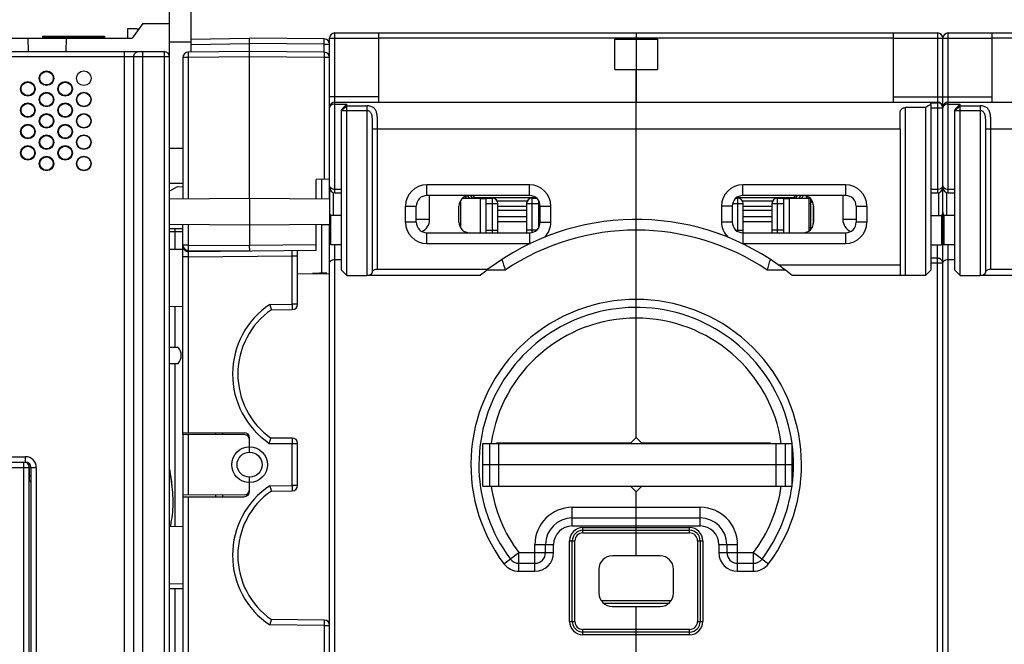
# Model space of a CAD drawing. Units: millimetres. Extents: x 0 to 1189, y 0 to 841.
# Drawn here: x 453 to 638, y 88 to 205 of the extents above; entities that cross this region are included whole.
import ezdxf

# ---------------------------------------------------------------- set-up
doc = ezdxf.new("R2010")
doc.units = ezdxf.units.MM
doc.header["$LTSCALE"] = 65.395
doc.layers.get('0').update_dxf_attribs({"linetype": 'CONTINUOUS'})
for name, color, linetype in [('03_AXES', 7, 'CONTINUOUS'), ('06_CURVES', 7, 'CONTINUOUS'), ('08_DRAFTS', 7, 'CONTINUOUS'), ('09_ROUNDS', 7, 'CONTINUOUS'), ('10_CHAMFER', 7, 'CONTINUOUS')]:
    doc.layers.add(name, color=color, linetype=linetype)

msp = doc.modelspace()

# ---------------------------------------------------------------- linework, layer by layer
at = {"color": 7, "linetype": 'Continuous'}
for p, q in [((473.666, 203.733), (473.666, 201.933)), ((475.42, 203.733), (473.666, 203.733)), ((475.661, 203.487), (475.416, 203.733)), ((475.663, 203.49), (475.42, 203.733)), ((617.326, 201.933), (520.826, 201.933)), ((565.076, 196.104), (565.076, 201.761)), ((565.076, 201.761), (573.076, 201.761)), ((569.076, 201.933), (569.076, 189.933)), ((573.076, 201.761), (573.076, 196.104)), ((732.326, 201.933), (635.826, 201.933)), ((565.076, 196.104), (573.076, 196.104)), ((569.076, 184.933), (618.576, 184.933)), ((618.576, 184.933), (618.576, 159.433)), ((536.503, 171.933), (539.826, 171.933)), ((538.676, 172.042), (538.676, 171.933)), ((538.676, 172.042), (550.261, 172.042)), ((539.826, 171.933), (539.826, 165.433)), ((539.826, 171.885), (540.926, 171.885)), ((587.89, 172.042), (598.676, 172.042)), ((596.726, 171.885), (597.826, 171.885)), ((597.826, 165.433), (597.826, 171.933)), ((597.826, 171.933), (601.648, 171.933)), ((598.676, 172.042), (598.676, 171.933)), ((601.826, 166.11), (601.826, 171.755)), ((535.826, 167.433), (535.826, 170.433)), ((536.126, 170.933), (535.89, 170.933)), ((548.628, 171.372), (543.024, 171.372)), ((543.126, 170.435), (548.526, 170.435)), ((594.628, 171.372), (589.024, 171.372)), ((589.126, 170.435), (594.526, 170.435)), ((601.526, 170.933), (601.826, 170.933)), ((602.326, 170.433), (602.326, 167.433)), ((511.826, 163.183), (511.826, 168.683)), ((513.826, 168.683), (511.826, 168.683)), ((548.526, 169.606), (543.126, 169.606)), ((543.126, 168.473), (548.526, 168.473)), ((594.526, 169.606), (589.126, 169.606)), ((589.126, 168.473), (594.526, 168.473)), ((624.326, 168.683), (626.326, 168.683)), ((626.326, 168.683), (626.326, 163.183)), ((626.826, 163.183), (626.826, 168.683)), ((628.826, 168.683), (626.826, 168.683)), ((536.126, 166.433), (536.094, 166.433)), ((548.526, 167.491), (543.126, 167.491)), ((594.526, 167.491), (589.126, 167.491)), ((601.526, 166.433), (601.826, 166.433)), ((513.826, 163.183), (511.826, 163.183)), ((624.326, 163.183), (626.326, 163.183)), ((628.826, 163.183), (626.826, 163.183)), ((595.717, 159.433), (618.576, 159.433)), ((483.185, 143.933), (481.576, 143.933)), ((481.576, 140.933), (483.185, 140.933)), ((540.326, 117.933), (540.326, 125.933)), ((540.326, 125.933), (598.326, 125.933)), ((541.605, 117.933), (541.605, 125.933)), ((543.326, 117.933), (543.326, 125.933)), ((595.326, 117.933), (595.326, 125.933)), ((597.047, 117.933), (597.047, 125.933)), ((598.326, 117.933), (598.326, 125.933)), ((598.326, 121.933), (540.326, 121.933)), ((540.326, 117.933), (598.326, 117.933)), ((573.576, 104.833), (564.576, 104.833)), ((562.076, 102.333), (562.076, 97.833)), ((576.076, 97.833), (576.076, 102.333)), ((562.506, 96.433), (575.646, 96.433)), ((562.952, 95.933), (575.199, 95.933)), ((564.576, 95.333), (573.576, 95.333))]:
    msp.add_line(p, q, dxfattribs=at)
msp.add_circle((465.501, 194.433), 1.375, dxfattribs=at)
for centre, radius, start, end in [((537.826, 170.433), 2, 90, 180), ((542.126, 170.933), 1, 0, 57.01786), ((549.526, 170.933), 1, 122.98214, 180), ((588.126, 170.933), 1, 56.61591, 57.01786), ((595.526, 170.933), 1, 122.98214, 123.38382), ((600.326, 170.433), 2, 0, 90), ((588.126, 170.933), 1, 0, 5.41332), ((595.526, 170.933), 1, 174.5864, 180), ((537.826, 167.433), 2, 180, 270), ((600.326, 167.433), 2, 270, 360), ((569.076, 121.933), 46, 127.17048, 129.48968), ((481.576, 142.433), 2.2, 317.01411, 42.98589), ((564.576, 102.333), 2.5, 90, 180), ((573.576, 102.333), 2.5, 0, 90), ((564.576, 97.833), 2.5, 180, 270), ((573.576, 97.833), 2.5, 270, 360)]:
    msp.add_arc(centre, radius, start, end, dxfattribs=at)
for points, knots in [([(481.579, 121.039), (481.602, 120.907), (481.794, 119.786), (481.945, 118.653), (482.025, 117.653)], [0, 0, 0, 0, 0.1184971, 1, 1, 1, 1]), ([(481.579, 120.543), (481.621, 120.322), (481.92, 118.711), (482.211, 116.376), (482.168, 113.553), (481.964, 111.758), (481.751, 110.673), (481.662, 110.284)], [0, 0, 0, 0, 0.064931, 0.474705, 0.6795921, 0.8844791, 1, 1, 1, 1])]:
    msp.add_open_spline(points, degree=3, knots=knots, dxfattribs=at)
at = {"layer": '03_AXES', "color": 7, "linetype": 'Continuous'}
for p, q in [((457.776, 202.333), (457.776, 202.133)), ((457.776, 202.333), (469.376, 202.333)), ((457.776, 202.133), (457.976, 201.933)), ((457.776, 202.133), (469.376, 202.133)), ((469.376, 202.133), (469.176, 201.933)), ((469.376, 202.333), (469.376, 202.133))]:
    msp.add_line(p, q, dxfattribs=at)
at = {"layer": '06_CURVES', "color": 4, "linetype": 'Continuous'}
for p, q in [((511.576, 173.933), (511.576, 171.802)), ((626.576, 160.433), (626.576, 173.933)), ((511.576, 160.433), (511.576, 167.064))]:
    msp.add_line(p, q, dxfattribs=at)
at = {"layer": '08_DRAFTS', "color": 7, "linetype": 'Continuous'}
for p, q in [((307.676, 201.933), (474.576, 201.933)), ((454.989, 201.933), (455.032, 199.433)), ((462.163, 201.933), (462.119, 199.433)), ((509.076, 171.824), (509.076, 175.463)), ((510.076, 175.472), (510.076, 171.815)), ((481.576, 171.802), (496.576, 171.933)), ((496.576, 171.933), (496.576, 166.933)), ((496.576, 171.933), (511.576, 171.802)), ((511.576, 171.802), (511.576, 164.536)), ((481.576, 167.064), (496.576, 166.933)), ((484.076, 166.183), (481.576, 166.183)), ((496.576, 166.933), (511.576, 167.064)), ((510.076, 167.051), (510.076, 157.883)), ((511.576, 166.933), (510.076, 166.933)), ((484.076, 162.326), (481.576, 162.283)), ((505.576, 157.819), (511.576, 157.767)), ((510.975, 157.93), (508.396, 157.795)), ((510.975, 157.772), (510.975, 157.93)), ((484.076, 151.539), (481.576, 151.583)), ((484.076, 127.678), (484.076, 127.933)), ((484.076, 116.187), (484.076, 115.933)), ((484.076, 110.326), (481.576, 110.283)), ((484.076, 99.539), (481.576, 99.583))]:
    msp.add_line(p, q, dxfattribs=at)
for centre, radius in [((458.501, 194.433), 1.375), ((455.001, 192.433), 1.375), ((462.001, 192.433), 1.375), ((458.501, 190.433), 1.375), ((465.501, 190.433), 1.375), ((465.501, 190.433), 1.296), ((455.001, 188.433), 1.375), ((462.001, 188.433), 1.375), ((458.501, 186.433), 1.375), ((465.501, 186.433), 1.375), ((465.501, 186.433), 1.296), ((455.001, 184.433), 1.375), ((462.001, 184.433), 1.375), ((458.501, 182.433), 1.375), ((465.501, 182.433), 1.375), ((465.501, 182.433), 1.296), ((455.001, 180.433), 1.375), ((462.001, 180.433), 1.375), ((458.501, 178.433), 1.375), ((465.501, 178.433), 1.375), ((465.501, 178.433), 1.296)]:
    msp.add_circle(centre, radius, dxfattribs=at)
for centre, start, end in [((509.076, 138.933), 179.15688, 180.44945), ((509.076, 104.933), 179.34813, 180.64839)]:
    msp.add_arc(centre, 14.705, start, end, dxfattribs=at)
for centre, major_axis in [((458.501, 194.434), (0, 1.266)), ((455.001, 192.434), (0, 1.264)), ((462.001, 192.434), (0, 1.264)), ((458.501, 190.434), (0, 1.262)), ((455.001, 188.434), (0, 1.26)), ((462.001, 188.434), (0, 1.26)), ((458.501, 186.434), (0, 1.258)), ((455.001, 184.434), (0, 1.256)), ((462.001, 184.434), (0, 1.256)), ((458.501, 182.434), (0, 1.255)), ((455.001, 180.434), (0, 1.253)), ((462.001, 180.434), (0, 1.253)), ((458.501, 178.434), (0, 1.251))]:
    msp.add_ellipse(centre, major_axis=major_axis, ratio=0.9999996, dxfattribs=at)
at = {"layer": '09_ROUNDS', "color": 3, "linetype": 'Continuous'}
msp.add_line((481.576, 204.733), (481.576, 227.933), dxfattribs=at)
at = {"layer": '09_ROUNDS', "color": 7, "linetype": 'Continuous'}
for p, q in [((485.576, 227.933), (485.576, 199.337)), ((481.576, 24.933), (481.576, 204.733)), ((481.576, 201.294), (485.576, 201.294)), ((485.576, 201.741), (496.576, 201.933)), ((496.576, 171.933), (496.576, 201.933)), ((510.585, 201.811), (496.576, 201.933)), ((511.576, 171.802), (511.576, 201.933)), ((511.576, 201.933), (520.826, 201.933)), ((512.576, 172.933), (512.576, 202.933)), ((512.576, 202.933), (625.576, 202.933)), ((520.826, 189.933), (520.826, 202.933)), ((569.076, 202.933), (569.076, 201.761)), ((617.326, 189.933), (617.326, 202.933)), ((617.326, 201.933), (635.826, 201.933)), ((625.576, 202.933), (625.576, 172.933)), ((626.576, 165.433), (626.576, 201.933)), ((627.576, 172.933), (627.576, 202.933)), ((627.576, 202.933), (740.576, 202.933)), ((635.826, 189.933), (635.826, 202.933)), ((288.576, 199.433), (480.576, 199.433)), ((473.112, 52.538), (473.112, 199.433)), ((476.576, 53.837), (476.576, 199.433)), ((480.576, 199.433), (480.576, 35.025)), ((496.576, 199.433), (485.067, 199.332)), ((485.576, 200.741), (496.576, 200.933)), ((510.585, 200.811), (496.576, 200.933)), ((510.585, 199.311), (496.576, 199.433)), ((510.585, 199.311), (510.585, 200.811)), ((510.585, 200.811), (511.576, 200.811)), ((481.576, 198.433), (302.676, 198.433)), ((474.844, 55.512), (474.844, 198.433)), ((484.076, 198.332), (484.076, 171.824)), ((485.067, 198.332), (484.076, 198.332)), ((496.576, 198.433), (485.067, 198.332)), ((485.067, 198.332), (485.067, 171.832)), ((510.585, 198.311), (496.576, 198.433)), ((510.585, 198.311), (510.585, 175.476)), ((511.576, 198.311), (510.585, 198.311)), ((569.076, 127.033), (569.076, 196.104)), ((520.826, 190.933), (511.576, 190.933)), ((617.326, 190.933), (635.826, 190.933)), ((512.576, 189.933), (625.576, 189.933)), ((518.576, 189.263), (518.576, 157.433)), ((619.576, 157.433), (619.576, 188.933)), ((623.326, 188.933), (619.576, 188.933)), ((624.326, 189.515), (624.326, 189.832)), ((624.326, 189.832), (625.576, 189.832)), ((624.326, 188.852), (626.576, 188.852)), ((627.576, 189.933), (740.576, 189.933)), ((633.576, 189.263), (633.576, 157.433)), ((618.576, 184.933), (618.576, 187.933)), ((519.576, 184.933), (519.576, 158.01)), ((519.576, 184.933), (569.076, 184.933)), ((520.576, 158.587), (520.576, 184.933)), ((634.576, 184.933), (634.576, 158.01)), ((634.576, 184.933), (684.076, 184.933)), ((635.576, 158.587), (635.576, 184.933)), ((484.076, 181.283), (481.576, 181.283)), ((511.576, 175.485), (509.076, 175.463)), ((484.076, 174.683), (481.576, 174.683)), ((512.576, 173.626), (513.826, 173.626)), ((529.826, 172.433), (529.826, 174.433)), ((549.076, 174.433), (529.826, 174.433)), ((549.076, 172.433), (549.076, 174.433)), ((589.076, 172.433), (589.076, 174.433)), ((608.326, 174.433), (589.076, 174.433)), ((608.326, 174.433), (608.326, 172.433)), ((624.326, 173.626), (625.576, 173.626)), ((627.576, 173.626), (628.826, 173.626)), ((512.326, 168.683), (512.326, 172.965)), ((512.576, 172.933), (513.826, 172.933)), ((549.076, 172.433), (529.826, 172.433)), ((530.326, 167.933), (530.326, 171.915)), ((536.997, 172.252), (537.199, 171.933)), ((537.433, 172.394), (537.725, 171.933)), ((538.025, 172.433), (538.332, 171.933)), ((538.437, 172.433), (538.676, 172.042)), ((540.926, 165.433), (540.926, 171.933)), ((540.926, 171.933), (542.126, 171.933)), ((542.126, 165.433), (542.126, 171.933)), ((549.526, 171.933), (549.526, 165.485)), ((549.526, 171.933), (550.398, 171.933)), ((587.753, 171.933), (588.126, 171.933)), ((588.126, 165.674), (588.126, 171.933)), ((608.326, 172.433), (589.076, 172.433)), ((595.526, 171.933), (595.526, 165.433)), ((595.526, 171.933), (596.726, 171.933)), ((596.726, 171.933), (596.726, 165.433)), ((598.676, 172.042), (598.915, 172.433)), ((599.02, 171.933), (599.326, 172.433)), ((599.626, 171.933), (599.943, 172.433)), ((600.152, 171.933), (600.466, 172.428)), ((600.969, 171.933), (601.174, 172.243)), ((601.526, 165.834), (601.526, 171.933)), ((601.619, 171.933), (601.63, 171.949)), ((607.826, 171.915), (607.826, 167.933)), ((624.326, 172.933), (625.576, 172.933)), ((625.826, 168.683), (625.826, 172.965)), ((627.326, 168.683), (627.326, 172.965)), ((627.576, 172.933), (628.826, 172.933)), ((525.826, 167.433), (525.826, 170.433)), ((525.826, 170.433), (527.826, 170.433)), ((527.826, 167.433), (527.826, 170.433)), ((536.126, 171.484), (536.126, 166.381)), ((540.926, 170.933), (543.126, 170.933)), ((543.126, 165.433), (543.126, 170.933)), ((548.526, 170.933), (548.526, 165.433)), ((548.526, 170.933), (550.726, 170.933)), ((550.726, 171.562), (550.726, 166.304)), ((551.076, 167.433), (551.076, 170.433)), ((551.076, 170.433), (553.076, 170.433)), ((553.076, 167.433), (553.076, 170.433)), ((585.076, 170.433), (585.076, 167.433)), ((587.076, 170.433), (585.076, 170.433)), ((587.076, 170.433), (587.076, 167.433)), ((587.14, 170.933), (589.126, 170.933)), ((589.126, 165.433), (589.126, 170.933)), ((594.526, 170.933), (594.526, 165.433)), ((594.526, 170.933), (596.726, 170.933)), ((602.05, 171.446), (601.826, 171.12)), ((610.326, 170.433), (610.326, 167.433)), ((610.326, 170.433), (612.326, 170.433)), ((612.326, 170.433), (612.326, 167.433)), ((484.076, 127.933), (484.076, 167.042)), ((485.067, 167.033), (485.067, 163.143)), ((496.576, 166.933), (496.576, 163.042)), ((509.076, 162.151), (509.076, 167.042)), ((527.826, 167.433), (525.826, 167.433)), ((530.326, 167.933), (527.826, 167.933)), ((551.076, 167.433), (553.076, 167.433)), ((587.076, 167.433), (585.076, 167.433)), ((602.091, 166.494), (601.826, 166.158)), ((610.326, 167.933), (607.826, 167.933)), ((612.326, 167.433), (610.326, 167.433)), ((481.576, 165.683), (484.076, 165.683)), ((482.541, 165.683), (482.541, 162.3)), ((511.576, 164.539), (511.576, 164.528)), ((511.576, 41.933), (511.576, 164.474)), ((529.826, 163.433), (529.826, 165.433)), ((529.826, 165.433), (549.076, 165.433)), ((540.926, 165.933), (543.126, 165.933)), ((550.398, 165.933), (548.526, 165.933)), ((549.076, 165.433), (549.076, 163.433)), ((587.753, 165.933), (589.126, 165.933)), ((589.076, 165.433), (589.076, 163.433)), ((589.076, 165.433), (608.326, 165.433)), ((596.726, 165.933), (594.526, 165.933)), ((608.326, 165.433), (608.326, 163.433)), ((626.326, 165.433), (626.826, 165.433)), ((626.576, 78.933), (626.576, 164.933)), ((485.067, 163.143), (484.076, 163.143)), ((485.067, 163.143), (496.576, 163.043)), ((509.076, 163.151), (496.576, 163.042)), ((512.576, 80.683), (512.576, 163.183)), ((529.826, 163.433), (549.076, 163.433)), ((589.076, 163.433), (608.326, 163.433)), ((625.576, 80.683), (625.576, 163.183)), ((626.576, 163.933), (626.326, 163.933)), ((627.576, 80.683), (627.576, 163.183)), ((485.085, 160.942), (484.076, 160.942)), ((485.067, 162.143), (496.576, 162.043)), ((485.085, 161.942), (509.076, 162.151)), ((485.085, 160.942), (504.585, 161.112)), ((485.085, 160.942), (485.085, 127.933)), ((504.585, 152.024), (504.585, 161.112)), ((504.585, 161.112), (505.576, 161.112)), ((505.576, 152.024), (505.576, 162.12)), ((625.576, 160.661), (624.326, 160.661)), ((512.576, 160.433), (513.826, 160.433)), ((618.576, 159.433), (618.576, 157.701)), ((626.576, 159.712), (624.326, 159.712)), ((627.576, 160.433), (628.826, 160.433)), ((539.823, 157.433), (518.576, 157.433)), ((520.576, 158.587), (541.283, 158.587)), ((544.505, 158.433), (541.082, 158.433)), ((597.066, 158.433), (593.647, 158.433)), ((623.326, 157.433), (598.329, 157.433)), ((654.823, 157.433), (633.576, 157.433)), ((635.576, 158.587), (656.283, 158.587)), ((482.541, 151.566), (482.541, 143.933)), ((500.353, 151.988), (504.585, 152.024)), ((505.576, 152.024), (504.585, 152.024)), ((500.658, 150.99), (504.585, 151.024)), ((482.541, 140.933), (482.541, 110.3)), ((484.076, 127.933), (495.576, 127.933)), ((484.076, 127.678), (484.076, 116.187)), ((484.076, 127.678), (495.585, 127.578)), ((485.085, 127.67), (485.085, 116.196)), ((496.576, 124.283), (496.576, 126.933)), ((500.272, 125.933), (505.576, 125.933)), ((504.576, 126.933), (500.576, 126.933)), ((504.585, 118.024), (504.585, 125.933)), ((505.576, 118.024), (505.576, 125.933)), ((542.876, 125.933), (542.876, 126.033)), ((542.876, 126.033), (568.076, 126.033)), ((545.876, 125.933), (545.876, 126.033)), ((546.326, 125.933), (546.326, 126.033)), ((592.276, 125.933), (592.276, 126.033)), ((594.276, 125.933), (594.276, 126.033)), ((337.826, 123.433), (454.576, 123.433)), ((337.826, 122.433), (454.576, 122.433)), ((454.266, 35.105), (454.266, 122.433)), ((454.576, 122.383), (454.576, 123.433)), ((337.316, 121.433), (455.266, 121.433)), ((455.266, 36.105), (455.266, 121.433)), ((455.276, 121.433), (455.276, 118.933)), ((455.276, 121.433), (456.576, 121.433)), ((455.576, 121.433), (455.576, 36.025)), ((456.576, 121.433), (456.576, 35.025)), ((455.266, 119.933), (455.576, 119.933)), ((455.276, 118.933), (455.266, 118.933)), ((496.576, 116.933), (496.576, 119.583)), ((500.353, 117.988), (504.585, 118.024)), ((500.658, 116.99), (504.585, 117.024)), ((505.576, 118.024), (504.585, 118.024)), ((542.876, 117.833), (542.876, 117.933)), ((568.076, 117.833), (542.876, 117.833)), ((545.876, 117.833), (545.876, 117.933)), ((546.326, 117.933), (546.326, 117.833)), ((569.076, 104.833), (569.076, 116.833)), ((592.276, 117.833), (592.276, 117.933)), ((594.276, 117.833), (594.276, 117.933)), ((495.585, 116.288), (484.076, 116.187)), ((484.076, 115.933), (484.076, 75.405)), ((484.076, 115.933), (495.576, 115.933)), ((485.085, 115.933), (485.085, 75.397)), ((557.076, 110.433), (557.076, 113.933)), ((557.076, 113.933), (581.076, 113.933)), ((581.076, 110.433), (581.076, 113.933)), ((557.076, 111.933), (581.076, 111.933)), ((557.076, 110.433), (581.076, 110.433)), ((559.076, 109.133), (559.076, 110.133)), ((559.076, 110.133), (579.076, 110.133)), ((559.076, 109.633), (579.076, 109.633)), ((559.076, 109.133), (579.076, 109.133)), ((579.076, 109.133), (579.076, 110.133)), ((556.576, 92.533), (556.576, 107.633)), ((556.576, 107.633), (557.576, 107.633)), ((557.076, 92.533), (557.076, 107.633)), ((557.576, 92.533), (557.576, 107.633)), ((580.576, 107.633), (581.576, 107.633)), ((580.576, 107.633), (580.576, 92.533)), ((581.076, 107.633), (581.076, 92.533)), ((581.576, 107.633), (581.576, 92.533)), ((544.276, 103.333), (547.076, 105.433)), ((547.076, 101.933), (547.076, 105.433)), ((547.076, 105.433), (553.576, 105.433)), ((550.076, 101.933), (550.076, 106.933)), ((550.076, 106.933), (553.576, 106.933)), ((552.076, 105.433), (552.076, 106.933)), ((553.576, 105.433), (553.576, 106.933)), ((584.576, 106.933), (588.076, 106.933)), ((584.576, 106.933), (584.576, 105.433)), ((584.576, 105.433), (591.076, 105.433)), ((586.076, 106.933), (586.076, 105.433)), ((588.076, 101.933), (588.076, 106.933)), ((591.076, 105.433), (593.876, 103.333)), ((591.076, 101.933), (591.076, 105.433)), ((547.076, 103.433), (550.076, 103.433)), ((588.076, 103.433), (591.076, 103.433)), ((547.076, 101.933), (550.076, 101.933)), ((588.076, 101.933), (591.076, 101.933)), ((481.576, 98.683), (484.076, 98.683)), ((482.541, 98.683), (482.541, 78.067)), ((569.076, 52.933), (569.076, 95.333)), ((510.585, 92.789), (500.658, 92.875)), ((556.576, 92.533), (557.576, 92.533)), ((580.576, 92.533), (581.576, 92.533)), ((510.585, 91.789), (500.353, 91.878)), ((510.585, 91.789), (510.585, 52.055)), ((510.585, 91.789), (511.576, 91.789)), ((559.076, 90.033), (559.076, 91.033)), ((579.076, 91.033), (559.076, 91.033)), ((579.076, 90.533), (559.076, 90.533)), ((579.076, 90.033), (579.076, 91.033)), ((579.076, 90.033), (559.076, 90.033))]:
    msp.add_line(p, q, dxfattribs=at)
for centre, radius in [((496.585, 121.933), 3.35), ((496.576, 121.933), 2.35)]:
    msp.add_circle(centre, radius, dxfattribs=at)
for centre, radius, start, end in [((510.576, 200.811), 1, 0, 89.5), ((512.576, 201.933), 1, 90, 180), ((625.576, 201.933), 1, 0, 90), ((627.576, 201.933), 1, 90, 180), ((480.576, 198.433), 1, 0, 90), ((485.076, 198.332), 1, 90.5, 180), ((510.576, 198.311), 1, 0, 89.5), ((512.576, 188.933), 1, 90, 180), ((625.576, 188.933), 1, 0, 90), ((625.616, 188.852), 0.96, 4.59088, 4.8035), ((625.615, 188.852), 0.961, 0.00123, 4.59026), ((627.576, 188.933), 1, 90, 180), ((627.227, 188.852), 0.651, 173.87228, 180.02136), ((627.211, 188.854), 0.635, 172.91412, 173.84692), ((512.576, 173.933), 1, 180, 270), ((529.826, 170.433), 4, 90, 180), ((549.076, 170.433), 4, 0, 90), ((589.076, 170.433), 4, 90, 180), ((608.326, 170.433), 4, 0, 90), ((625.576, 173.933), 1, 270, 360), ((627.576, 173.933), 1, 180, 270), ((529.826, 170.433), 2, 90, 180), ((542.126, 170.933), 1, 0, 90), ((549.526, 170.933), 1, 90, 180), ((549.076, 170.433), 2, 0, 90), ((589.076, 170.433), 2, 90, 180), ((588.126, 170.933), 1, 0, 90), ((595.526, 170.933), 1, 90, 180), ((608.326, 170.433), 2, 0, 90), ((512.547, 169.323), 0.977, 221.61505, 222.34083), ((625.604, 169.323), 0.977, 317.65917, 318.38495), ((627.547, 169.323), 0.977, 221.61505, 222.34083), ((506.892, 165.705), 24.351, 178.87591, 180.05249), ((529.826, 167.433), 4, 180, 270), ((529.826, 167.433), 2, 180, 270), ((527.826, 167.933), 2.5, 295.08564, 360), ((569.076, 121.933), 46, 54.60886, 127.17048), ((549.076, 167.433), 2, 270, 360), ((549.076, 167.433), 4, 315.10854, 360), ((589.076, 167.433), 4, 180, 224.89146), ((589.076, 167.433), 2, 180, 270), ((610.326, 167.933), 2.5, 180, 244.91436), ((608.326, 167.433), 4, 270, 360), ((608.326, 167.433), 2, 270, 360), ((512.576, 164.539), 1, 171.0612, 180), ((512.576, 164.527), 1.001, 173.57216, 179.99751), ((569.076, 121.933), 44, 56.05207, 123.94793), ((626.076, 164.933), 0.5, 0, 59.96944), ((485.076, 163.143), 1, 180, 269.5), ((485.076, 162.942), 1, 180, 270.5), ((549.076, 167.433), 4, 270, 272.34858), ((589.076, 167.433), 4, 267.65133, 270), ((841.709, 249.141), 310.738, 196.58807, 196.9724), ((292.864, 250.22), 314.477, 343.02989, 343.4097), ((509.085, 138.933), 15.705, 123.77529, 235.86713), ((504.576, 152.024), 1, 270.5, 360), ((569.076, 121.933), 31, 323.1301, 216.8699), ((569.076, 121.933), 29.5, 7.79374, 216.8699), ((509.076, 138.933), 14.705, 124.9221, 234.68887), ((569.076, 121.933), 27.5, 8.36478, 171.63522), ((495.576, 126.933), 1, 0, 90), ((495.576, 126.578), 1, 0, 89.5), ((504.576, 125.933), 1, 0, 90), ((569.076, 121.933), 29.5, 352.58927, 7.45201), ((454.266, 121.433), 1, 0, 90), ((454.576, 121.433), 2, 0, 90), ((454.576, 121.433), 1, 0, 90), ((454.576, 121.433), 0.7, 0, 17.36577), ((455.276, 118.633), 0.3, 0, 90), ((509.085, 104.933), 15.705, 123.77529, 236.22471), ((509.076, 104.933), 14.705, 124.9221, 235.0779), ((495.576, 116.933), 1, 270, 360), ((495.576, 117.288), 1, 270.5, 360), ((504.576, 118.024), 1, 270.5, 360), ((569.076, 121.933), 27.5, 188.36432, 216.8699), ((569.076, 121.933), 27.5, 323.1301, 351.63571), ((569.076, 121.933), 29.5, 323.1301, 352.20663), ((557.076, 106.933), 7, 90, 180), ((581.076, 106.933), 7, 0, 90), ((557.076, 106.933), 5, 90, 180), ((581.076, 106.933), 5, 0, 90), ((557.076, 106.933), 3.5, 90, 180), ((559.076, 107.633), 2.5, 90, 180), ((559.076, 107.633), 2, 90, 180), ((559.076, 107.633), 1.5, 90, 180), ((579.076, 107.633), 2.5, 0, 90), ((579.076, 107.633), 2, 0, 90), ((579.076, 107.633), 1.5, 0, 90), ((581.076, 106.933), 3.5, 0, 90), ((550.076, 105.433), 3.5, 270, 360), ((550.076, 105.433), 2, 270, 360), ((588.076, 105.433), 3.5, 180, 270), ((588.076, 105.433), 2, 180, 270), ((547.076, 105.433), 2, 216.8699, 270), ((591.076, 105.433), 2, 270, 323.1301), ((547.076, 105.433), 3.5, 216.8699, 270), ((591.076, 105.433), 3.5, 270, 323.1301), ((510.576, 91.789), 1, 0, 89.5), ((559.076, 92.533), 2.5, 180, 270), ((559.076, 92.533), 2, 180, 270), ((559.076, 92.533), 1.5, 180, 270), ((579.076, 92.533), 2.5, 270, 360), ((579.076, 92.533), 2, 270, 360), ((579.076, 92.533), 1.5, 270, 360)]:
    msp.add_arc(centre, radius, start, end, dxfattribs=at)
for centre, major_axis, ratio, start_param, end_param in [((527.826, 171.915), (0, 2.568), 0.973482, -1.5707963, -1.3679019), ((610.326, 171.915), (0, 2.568), 0.973482, 1.3679019, 1.5707963), ((518.576, 158.01), (1, 0), 0.5773503, -1.5707963, 0), ((520.576, 158.01), (1, 0), 0.5773503, 1.5707963, 3.1415927), ((619.576, 157.701), (0, 1.732), 0.5773503, 1.5707963, 1.7261207), ((633.576, 158.01), (1, 0), 0.5773503, -1.5707963, 0), ((635.576, 158.01), (1, 0), 0.5773503, 1.5707963, 3.1415927)]:
    msp.add_ellipse(centre, major_axis=major_axis, ratio=ratio, start_param=start_param, end_param=end_param, dxfattribs=at)
for points, knots in [([(510.585, 200.811), (510.585, 200.876), (510.586, 201.003), (510.587, 201.188), (510.588, 201.335), (510.588, 201.443), (510.588, 201.515), (510.588, 201.581), (510.588, 201.639), (510.588, 201.69), (510.587, 201.726), (510.587, 201.751), (510.587, 201.767), (510.586, 201.78), (510.586, 201.791), (510.586, 201.799), (510.586, 201.805), (510.585, 201.808), (510.585, 201.811), (510.585, 201.811)], [0, 0, 0, 0, 0.1950599, 0.3826228, 0.5554812, 0.6342916, 0.706994, 0.7728884, 0.8313405, 0.8817878, 0.9237451, 0.9414109, 0.9568094, 0.9699043, 0.9806643, 0.9890645, 0.9950867, 0.9987217, 1, 1, 1, 1]), ([(474.844, 198.433), (474.844, 198.562), (474.887, 198.819), (475.046, 199.099), (475.224, 199.268), (475.375, 199.362), (475.539, 199.42), (475.653, 199.433), (475.71, 199.433)], [0, 0, 0, 0, 0.2655958, 0.5219612, 0.6456214, 0.7659616, 0.8836978, 1, 1, 1, 1]), ([(485.067, 199.332), (485.067, 199.332), (485.067, 199.33), (485.066, 199.327), (485.066, 199.321), (485.066, 199.312), (485.065, 199.302), (485.065, 199.289), (485.065, 199.273), (485.064, 199.248), (485.064, 199.211), (485.064, 199.161), (485.064, 199.103), (485.063, 199.037), (485.064, 198.965), (485.064, 198.857), (485.064, 198.71), (485.066, 198.525), (485.067, 198.397), (485.067, 198.332)], [0, 0, 0, 0, 0.0012783, 0.0049133, 0.0109355, 0.0193357, 0.0300957, 0.0431906, 0.0585891, 0.0762549, 0.1182122, 0.1686595, 0.2271116, 0.293006, 0.3657084, 0.4445188, 0.6173772, 0.8049401, 1, 1, 1, 1]), ([(510.585, 199.311), (510.585, 199.311), (510.585, 199.308), (510.586, 199.305), (510.586, 199.299), (510.586, 199.291), (510.586, 199.28), (510.587, 199.267), (510.587, 199.251), (510.587, 199.226), (510.588, 199.19), (510.588, 199.139), (510.588, 199.081), (510.588, 199.015), (510.588, 198.943), (510.588, 198.835), (510.587, 198.688), (510.586, 198.503), (510.585, 198.376), (510.585, 198.311)], [0, 0, 0, 0, 0.0012783, 0.0049133, 0.0109355, 0.0193357, 0.0300957, 0.0431906, 0.0585891, 0.0762549, 0.1182122, 0.1686595, 0.2271116, 0.293006, 0.3657084, 0.4445188, 0.6173772, 0.8049401, 1, 1, 1, 1]), ([(512.576, 189.598), (512.433, 189.598), (512.223, 189.567), (511.977, 189.465), (511.828, 189.369), (511.713, 189.255), (511.633, 189.128), (511.586, 188.992), (511.576, 188.898), (511.576, 188.852)], [0, 0, 0, 0, 0.3096576, 0.4495701, 0.5763305, 0.691359, 0.797775, 0.8994049, 1, 1, 1, 1]), ([(520.576, 184.933), (520.576, 185.189), (520.576, 185.696), (520.571, 186.442), (520.547, 187.044), (520.497, 187.501), (520.441, 187.821), (520.359, 188.122), (520.243, 188.4), (520.086, 188.651), (519.879, 188.868), (519.618, 189.042), (519.305, 189.169), (518.952, 189.246), (518.703, 189.263), (518.576, 189.263)], [0, 0, 0, 0, 0.1404139, 0.2774788, 0.4079444, 0.4698075, 0.529082, 0.5857468, 0.6401582, 0.6932759, 0.7468185, 0.8030585, 0.8640092, 0.9302295, 1, 1, 1, 1]), ([(518.576, 188.397), (518.661, 188.397), (518.827, 188.373), (519.049, 188.264), (519.218, 188.098), (519.337, 187.897), (519.419, 187.678), (519.475, 187.448), (519.513, 187.209), (519.547, 186.882), (519.567, 186.465), (519.575, 185.958), (519.576, 185.447), (519.576, 185.104), (519.576, 184.933)], [0, 0, 0, 0, 0.0643346, 0.1256571, 0.1843173, 0.2424052, 0.3012678, 0.3613047, 0.4224819, 0.484637, 0.6111823, 0.7397935, 0.8696161, 1, 1, 1, 1]), ([(618.576, 187.933), (618.576, 187.996), (618.582, 188.121), (618.618, 188.303), (618.685, 188.473), (618.79, 188.628), (618.937, 188.759), (619.123, 188.858), (619.341, 188.919), (619.496, 188.933), (619.576, 188.933)], [0, 0, 0, 0, 0.118371, 0.2330229, 0.3456811, 0.4596172, 0.5794455, 0.7094728, 0.8509129, 1, 1, 1, 1]), ([(626.572, 188.932), (626.562, 189.053), (626.495, 189.293), (626.268, 189.59), (625.947, 189.786), (625.699, 189.832), (625.576, 189.832)], [0, 0, 0, 0, 0.2476615, 0.4967941, 0.7477733, 1, 1, 1, 1]), ([(627.576, 189.598), (627.443, 189.598), (627.247, 189.571), (627.012, 189.482), (626.867, 189.397), (626.751, 189.296), (626.664, 189.183), (626.606, 189.061), (626.586, 188.975), (626.581, 188.932)], [0, 0, 0, 0, 0.3063596, 0.4464572, 0.5745231, 0.6912716, 0.7989967, 0.9008099, 1, 1, 1, 1]), ([(635.576, 184.933), (635.576, 185.189), (635.576, 185.696), (635.571, 186.442), (635.547, 187.044), (635.497, 187.501), (635.441, 187.821), (635.359, 188.122), (635.243, 188.4), (635.086, 188.651), (634.879, 188.868), (634.618, 189.042), (634.305, 189.169), (633.952, 189.246), (633.703, 189.263), (633.576, 189.263)], [0, 0, 0, 0, 0.1404139, 0.2774788, 0.4079444, 0.4698075, 0.529082, 0.5857468, 0.6401582, 0.6932759, 0.7468185, 0.8030585, 0.8640092, 0.9302295, 1, 1, 1, 1]), ([(633.576, 188.397), (633.661, 188.397), (633.827, 188.373), (634.049, 188.264), (634.218, 188.098), (634.337, 187.897), (634.419, 187.678), (634.475, 187.448), (634.513, 187.209), (634.547, 186.882), (634.567, 186.465), (634.575, 185.958), (634.576, 185.447), (634.576, 185.104), (634.576, 184.933)], [0, 0, 0, 0, 0.0643346, 0.1256571, 0.1843173, 0.2424052, 0.3012678, 0.3613047, 0.4224819, 0.484637, 0.6111823, 0.7397935, 0.8696161, 1, 1, 1, 1]), ([(511.576, 174.268), (511.576, 174.228), (511.587, 174.145), (511.637, 174.026), (511.722, 173.916), (511.839, 173.819), (511.989, 173.737), (512.233, 173.651), (512.437, 173.626), (512.576, 173.626)], [0, 0, 0, 0, 0.0928653, 0.1887173, 0.2922625, 0.4074929, 0.5369355, 0.6809803, 1, 1, 1, 1]), ([(625.576, 173.626), (625.715, 173.626), (625.919, 173.651), (626.163, 173.737), (626.312, 173.819), (626.43, 173.916), (626.515, 174.026), (626.565, 174.145), (626.576, 174.228), (626.576, 174.268)], [0, 0, 0, 0, 0.3190197, 0.4630645, 0.5925071, 0.7077375, 0.8112827, 0.9071347, 1, 1, 1, 1]), ([(626.576, 174.268), (626.576, 174.228), (626.587, 174.145), (626.637, 174.026), (626.722, 173.916), (626.839, 173.819), (626.989, 173.737), (627.233, 173.651), (627.437, 173.626), (627.576, 173.626)], [0, 0, 0, 0, 0.0928653, 0.1887173, 0.2922625, 0.4074929, 0.5369355, 0.6809803, 1, 1, 1, 1]), ([(511.576, 169.304), (511.576, 169.19), (511.618, 168.96), (511.741, 168.76), (511.817, 168.675)], [0, 0, 0, 0, 0.4980202, 1, 1, 1, 1]), ([(626.335, 168.675), (626.411, 168.76), (626.533, 168.96), (626.576, 169.19), (626.576, 169.304)], [0, 0, 0, 0, 0.5019798, 1, 1, 1, 1]), ([(626.576, 169.304), (626.576, 169.19), (626.618, 168.96), (626.741, 168.76), (626.817, 168.675)], [0, 0, 0, 0, 0.4980202, 1, 1, 1, 1]), ([(511.576, 164.474), (511.576, 164.499), (511.578, 164.593), (511.586, 164.686), (511.595, 164.755)], [0, 0, 0, 0, 0.2631962, 1, 1, 1, 1]), ([(511.595, 164.755), (511.604, 164.808), (511.652, 165.008), (511.742, 165.198), (511.825, 165.325)], [0, 0, 0, 0, 0.2615542, 1, 1, 1, 1]), ([(626.576, 164.474), (626.576, 164.499), (626.578, 164.593), (626.586, 164.686), (626.595, 164.755)], [0, 0, 0, 0, 0.2631962, 1, 1, 1, 1]), ([(626.595, 164.755), (626.604, 164.808), (626.652, 165.008), (626.742, 165.198), (626.825, 165.325)], [0, 0, 0, 0, 0.2615542, 1, 1, 1, 1]), ([(485.067, 163.143), (485.067, 163.078), (485.066, 162.951), (485.064, 162.765), (485.064, 162.619), (485.064, 162.511), (485.063, 162.438), (485.064, 162.373), (485.064, 162.314), (485.064, 162.264), (485.064, 162.227), (485.065, 162.202), (485.065, 162.187), (485.065, 162.174), (485.066, 162.163), (485.066, 162.155), (485.066, 162.149), (485.067, 162.146), (485.067, 162.143), (485.067, 162.143)], [0, 0, 0, 0, 0.1950599, 0.3826228, 0.5554812, 0.6342916, 0.706994, 0.7728884, 0.8313405, 0.8817878, 0.9237451, 0.9414109, 0.9568094, 0.9699043, 0.9806643, 0.9890645, 0.9950867, 0.9987217, 1, 1, 1, 1]), ([(496.576, 162.043), (496.585, 162.043), (496.598, 162.043), (496.613, 162.042), (496.621, 162.042), (496.625, 162.042), (496.628, 162.042), (496.629, 162.043), (496.631, 162.043), (496.63, 162.044), (496.628, 162.044), (496.625, 162.044), (496.622, 162.046), (496.623, 162.049), (496.622, 162.052), (496.621, 162.056), (496.62, 162.06), (496.618, 162.068), (496.617, 162.078), (496.615, 162.092), (496.613, 162.116), (496.61, 162.152), (496.608, 162.201), (496.605, 162.259), (496.602, 162.325), (496.6, 162.398), (496.597, 162.478), (496.594, 162.563), (496.59, 162.685), (496.585, 162.846), (496.579, 162.976), (496.576, 163.043)], [0, 0, 0, 0, 0.0256757, 0.0374979, 0.0424175, 0.0463954, 0.0492238, 0.0508488, 0.0514759, 0.0517655, 0.0537909, 0.0564823, 0.0595143, 0.0619094, 0.0649665, 0.0687514, 0.0730498, 0.0778721, 0.0892323, 0.1028678, 0.1187383, 0.1570628, 0.2038551, 0.2586575, 0.3209241, 0.3900305, 0.4652812, 0.5459182, 0.6311284, 0.8117921, 1, 1, 1, 1]), ([(626.326, 163.87), (626.377, 163.804), (626.459, 163.663), (626.511, 163.509), (626.529, 163.433)], [0, 0, 0, 0, 0.5127323, 1, 1, 1, 1]), ([(626.529, 163.433), (626.537, 163.401), (626.564, 163.274), (626.576, 163.143), (626.576, 163.045)], [0, 0, 0, 0, 0.2516787, 1, 1, 1, 1]), ([(485.085, 161.942), (485.085, 161.942), (485.085, 161.939), (485.086, 161.936), (485.086, 161.93), (485.086, 161.922), (485.086, 161.911), (485.087, 161.898), (485.087, 161.882), (485.087, 161.857), (485.088, 161.821), (485.088, 161.77), (485.088, 161.712), (485.088, 161.646), (485.088, 161.574), (485.088, 161.466), (485.087, 161.319), (485.086, 161.134), (485.085, 161.007), (485.085, 160.942)], [0, 0, 0, 0, 0.0012711, 0.0048988, 0.0109135, 0.0193067, 0.0300601, 0.0431487, 0.0585418, 0.0762025, 0.1181521, 0.1685951, 0.2270463, 0.292943, 0.3656504, 0.4444681, 0.6173446, 0.8049255, 1, 1, 1, 1]), ([(504.585, 161.112), (504.585, 161.177), (504.586, 161.304), (504.587, 161.49), (504.588, 161.636), (504.588, 161.744), (504.588, 161.817), (504.588, 161.882), (504.588, 161.941), (504.588, 161.991), (504.587, 162.028), (504.587, 162.053), (504.587, 162.068), (504.586, 162.081), (504.586, 162.092), (504.586, 162.1), (504.586, 162.106), (504.585, 162.109), (504.585, 162.112), (504.585, 162.112)], [0, 0, 0, 0, 0.1950738, 0.3826546, 0.5555312, 0.6343489, 0.7070565, 0.7729531, 0.8314044, 0.8818475, 0.9237972, 0.941458, 0.9568511, 0.9699397, 0.9806932, 0.9890864, 0.9951011, 0.9987289, 1, 1, 1, 1]), ([(626.576, 159.712), (626.576, 159.774), (626.563, 159.899), (626.505, 160.078), (626.412, 160.243), (626.245, 160.436), (625.966, 160.612), (625.706, 160.661), (625.576, 160.661)], [0, 0, 0, 0, 0.1220306, 0.2445661, 0.3680283, 0.4926912, 0.7445993, 1, 1, 1, 1]), ([(511.576, 159.712), (511.576, 159.755), (511.587, 159.843), (511.636, 159.971), (511.719, 160.092), (511.834, 160.202), (511.982, 160.298), (512.226, 160.401), (512.434, 160.433), (512.576, 160.433)], [0, 0, 0, 0, 0.0950993, 0.1939563, 0.3000606, 0.4163907, 0.545104, 0.6869702, 1, 1, 1, 1]), ([(626.576, 159.712), (626.576, 159.755), (626.587, 159.843), (626.636, 159.971), (626.719, 160.092), (626.834, 160.202), (626.982, 160.298), (627.226, 160.401), (627.434, 160.433), (627.576, 160.433)], [0, 0, 0, 0, 0.0950993, 0.1939563, 0.3000606, 0.4163907, 0.545104, 0.6869702, 1, 1, 1, 1]), ([(500.353, 151.988), (500.373, 151.924), (500.411, 151.8), (500.467, 151.618), (500.512, 151.474), (500.545, 151.366), (500.567, 151.294), (500.588, 151.228), (500.606, 151.168), (500.621, 151.117), (500.633, 151.079), (500.641, 151.053), (500.645, 151.037), (500.649, 151.023), (500.652, 151.012), (500.655, 151.003), (500.657, 150.996), (500.657, 150.993), (500.658, 150.991), (500.658, 150.99)], [0, 0, 0, 0, 0.1908347, 0.3751133, 0.5463948, 0.6251652, 0.6983089, 0.7650649, 0.8247028, 0.8765376, 0.919945, 0.9383144, 0.9543795, 0.9680878, 0.9793931, 0.9882583, 0.9946543, 0.9985632, 1, 1, 1, 1]), ([(504.585, 152.024), (504.585, 151.959), (504.586, 151.832), (504.587, 151.647), (504.588, 151.5), (504.588, 151.392), (504.588, 151.32), (504.588, 151.254), (504.588, 151.196), (504.588, 151.145), (504.587, 151.109), (504.587, 151.084), (504.587, 151.068), (504.586, 151.055), (504.586, 151.044), (504.586, 151.036), (504.586, 151.03), (504.585, 151.027), (504.585, 151.024), (504.585, 151.024)], [0, 0, 0, 0, 0.1950599, 0.3826228, 0.5554812, 0.6342916, 0.706994, 0.7728884, 0.8313405, 0.8817878, 0.9237451, 0.9414109, 0.9568094, 0.9699043, 0.9806644, 0.9890645, 0.9950867, 0.9987217, 1, 1, 1, 1]), ([(500.272, 125.933), (500.292, 125.996), (500.33, 126.121), (500.386, 126.303), (500.43, 126.447), (500.463, 126.555), (500.486, 126.628), (500.506, 126.694), (500.524, 126.754), (500.54, 126.806), (500.551, 126.844), (500.559, 126.87), (500.564, 126.886), (500.567, 126.9), (500.571, 126.911), (500.573, 126.92), (500.575, 126.927), (500.575, 126.93), (500.576, 126.932), (500.576, 126.933)], [0, 0, 0, 0, 0.1906169, 0.374727, 0.5459268, 0.6246946, 0.6978609, 0.7646616, 0.8243617, 0.8762697, 0.9197536, 0.9381601, 0.9542601, 0.9680003, 0.9793336, 0.9882221, 0.994636, 0.9985572, 1, 1, 1, 1]), ([(504.576, 126.933), (504.576, 126.933), (504.576, 126.93), (504.577, 126.927), (504.577, 126.921), (504.578, 126.913), (504.578, 126.902), (504.578, 126.889), (504.579, 126.874), (504.579, 126.849), (504.58, 126.812), (504.581, 126.762), (504.581, 126.703), (504.582, 126.638), (504.583, 126.565), (504.583, 126.457), (504.584, 126.311), (504.584, 126.125), (504.585, 125.998), (504.585, 125.933)], [0, 0, 0, 0, 0.0012783, 0.0049134, 0.0109357, 0.019336, 0.0300963, 0.0431915, 0.0585903, 0.0762564, 0.1182144, 0.1686625, 0.2271154, 0.2930106, 0.3657136, 0.4445246, 0.617383, 0.8049441, 1, 1, 1, 1]), ([(500.353, 117.988), (500.373, 117.924), (500.411, 117.8), (500.467, 117.618), (500.512, 117.474), (500.545, 117.366), (500.567, 117.294), (500.588, 117.228), (500.606, 117.168), (500.621, 117.117), (500.633, 117.079), (500.641, 117.053), (500.645, 117.037), (500.649, 117.023), (500.652, 117.012), (500.655, 117.003), (500.657, 116.996), (500.657, 116.993), (500.658, 116.991), (500.658, 116.99)], [0, 0, 0, 0, 0.1908347, 0.3751133, 0.5463948, 0.6251652, 0.6983089, 0.7650649, 0.8247028, 0.8765376, 0.919945, 0.9383144, 0.9543795, 0.9680878, 0.9793931, 0.9882583, 0.9946543, 0.9985632, 1, 1, 1, 1]), ([(504.585, 118.024), (504.585, 117.959), (504.586, 117.832), (504.587, 117.647), (504.588, 117.5), (504.588, 117.392), (504.588, 117.32), (504.588, 117.254), (504.588, 117.196), (504.588, 117.145), (504.587, 117.109), (504.587, 117.084), (504.587, 117.068), (504.586, 117.055), (504.586, 117.044), (504.586, 117.036), (504.586, 117.03), (504.585, 117.027), (504.585, 117.024), (504.585, 117.024)], [0, 0, 0, 0, 0.1950599, 0.3826228, 0.5554812, 0.6342916, 0.706994, 0.7728884, 0.8313405, 0.8817878, 0.9237451, 0.9414109, 0.9568094, 0.9699043, 0.9806644, 0.9890645, 0.9950867, 0.9987217, 1, 1, 1, 1]), ([(500.658, 92.875), (500.658, 92.875), (500.657, 92.873), (500.657, 92.869), (500.655, 92.862), (500.652, 92.854), (500.649, 92.842), (500.645, 92.829), (500.641, 92.813), (500.633, 92.787), (500.621, 92.749), (500.606, 92.697), (500.588, 92.638), (500.567, 92.572), (500.545, 92.499), (500.512, 92.392), (500.467, 92.247), (500.411, 92.066), (500.373, 91.941), (500.353, 91.878)], [0, 0, 0, 0, 0.0014368, 0.0053457, 0.0117417, 0.0206069, 0.0319122, 0.0456205, 0.0616856, 0.080055, 0.1234624, 0.1752972, 0.2349351, 0.3016911, 0.3748348, 0.4536052, 0.6248867, 0.8091653, 1, 1, 1, 1]), ([(510.585, 92.789), (510.585, 92.789), (510.585, 92.786), (510.586, 92.783), (510.586, 92.777), (510.586, 92.769), (510.586, 92.758), (510.587, 92.745), (510.587, 92.729), (510.587, 92.704), (510.588, 92.668), (510.588, 92.617), (510.588, 92.559), (510.588, 92.494), (510.588, 92.421), (510.588, 92.313), (510.587, 92.166), (510.586, 91.981), (510.585, 91.854), (510.585, 91.789)], [0, 0, 0, 0, 0.0012783, 0.0049133, 0.0109355, 0.0193357, 0.0300957, 0.0431906, 0.0585891, 0.0762549, 0.1182122, 0.1686595, 0.2271116, 0.293006, 0.3657084, 0.4445188, 0.6173772, 0.8049401, 1, 1, 1, 1])]:
    msp.add_open_spline(points, degree=3, knots=knots, dxfattribs=at)
at = {"layer": '10_CHAMFER', "color": 7, "linetype": 'Continuous'}
for p, q in [((476.551, 204.733), (474.551, 201.933)), ((476.576, 204.733), (474.576, 201.933)), ((476.551, 204.733), (481.576, 204.733)), ((512.576, 189.598), (514.806, 189.598)), ((513.826, 188.414), (514.806, 189.263)), ((513.826, 158.413), (513.826, 188.527)), ((513.826, 188.397), (518.576, 188.397)), ((514.806, 157.433), (514.806, 189.598)), ((514.806, 189.263), (518.576, 189.263)), ((623.326, 188.933), (623.326, 157.433)), ((624.326, 189.515), (624.326, 158.433)), ((627.576, 189.598), (629.806, 189.598)), ((628.826, 188.414), (629.806, 189.263)), ((628.826, 158.413), (628.826, 188.527)), ((628.826, 188.397), (633.576, 188.397)), ((629.806, 157.433), (629.806, 189.598)), ((629.806, 189.263), (633.576, 189.263)), ((483.005, 174.048), (481.576, 173.223)), ((483.005, 174.048), (484.076, 174.104)), ((602.304, 167.142), (602.304, 170.724)), ((513.826, 158.413), (514.806, 157.433)), ((514.806, 157.433), (518.576, 157.433)), ((623.326, 157.433), (624.326, 158.433)), ((628.826, 158.413), (629.806, 157.433)), ((629.806, 157.433), (633.576, 157.433)), ((569.076, 127.033), (569.076, 149.433)), ((490.257, 127.624), (490.257, 127.933)), ((491.576, 127.613), (491.576, 127.933)), ((568.076, 126.033), (569.076, 127.033)), ((569.076, 127.033), (570.076, 126.033)), ((570.076, 126.033), (594.276, 126.033)), ((569.076, 116.833), (568.076, 117.833)), ((570.076, 117.833), (569.076, 116.833)), ((569.076, 113.933), (569.076, 116.833)), ((594.276, 117.833), (570.076, 117.833)), ((490.257, 115.933), (490.257, 116.241)), ((491.576, 115.933), (491.576, 116.253))]:
    msp.add_line(p, q, dxfattribs=at)
for centre, radius, start, end in [((564.919, 142.727), 68.616, 136.91501, 138.12678), ((679.919, 142.727), 68.616, 136.91501, 138.12678), ((569.076, 121.933), 46, 50.51032, 54.60886)]:
    msp.add_arc(centre, radius, start, end, dxfattribs=at)
msp.add_ellipse((626.326, 184.933), major_axis=(0, 5), ratio=1, start_param=0.4115168, end_param=0.6435011, dxfattribs=at)

doc.saveas('drawing.dxf')
